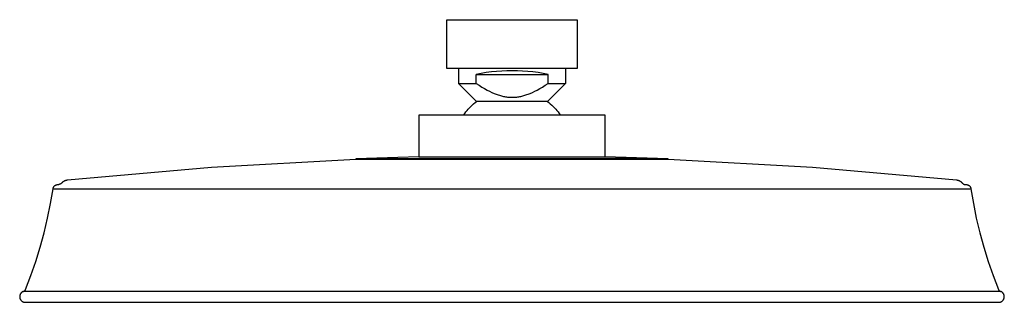
# Model space of a CAD drawing. Units: millimetres. Extents: x -277 to 277, y -201 to 201.
# Drawn here: x -277 to -65, y 141 to 201 of the extents above; entities that cross this region are included whole.
import ezdxf

# ---------------------------------------------------------------- set-up
doc = ezdxf.new("R2010")
doc.units = ezdxf.units.MM
doc.header["$MEASUREMENT"] = 0
doc.layers.add('Default', color=7, linetype='Continuous', true_color=0x000000)

msp = doc.modelspace()

# ---------------------------------------------------------------- linework, layer by layer
at = {"layer": 'Default', "color": 7, "true_color": 0xffffff}
for p, q in [((-184.81, 190.96), (-184.81, 201.46)), ((-184.81, 201.46), (-156.81, 201.46)), ((-156.81, 201.46), (-156.81, 190.96)), ((-156.81, 190.96), (-184.81, 190.96)), ((-182.31, 190.96), (-182.31, 187.78)), ((-174.12, 190.35), (-175.23, 190.23)), ((-173, 190.43), (-174.12, 190.35)), ((-171.89, 190.47), (-173, 190.43)), ((-170.77, 190.48), (-171.89, 190.47)), ((-169.66, 190.47), (-170.77, 190.48)), ((-168.54, 190.43), (-169.66, 190.47)), ((-167.43, 190.35), (-168.54, 190.43)), ((-166.33, 190.23), (-167.43, 190.35)), ((-159.31, 190.96), (-159.31, 187.78)), ((-177.43, 189.89), (-178.53, 189.67)), ((-178.53, 189.67), (-163.04, 189.67)), ((-178.53, 187.78), (-178.53, 189.67)), ((-176.33, 190.08), (-177.43, 189.89)), ((-175.23, 190.23), (-176.33, 190.08)), ((-165.22, 190.08), (-166.33, 190.23)), ((-164.13, 189.9), (-165.22, 190.08)), ((-163.04, 189.67), (-164.13, 189.9)), ((-163.04, 187.78), (-163.04, 189.67)), ((-178.43, 183.89), (-182.31, 187.78)), ((-182.31, 187.78), (-178.53, 187.78)), ((-178.53, 187.78), (-177.89, 187.36)), ((-177.89, 187.36), (-177.29, 186.98)), ((-177.29, 186.98), (-176.72, 186.64)), ((-176.72, 186.64), (-176.17, 186.34)), ((-176.17, 186.34), (-175.65, 186.07)), ((-175.65, 186.07), (-175.15, 185.83)), ((-166.41, 185.83), (-165.91, 186.07)), ((-165.91, 186.07), (-165.39, 186.34)), ((-165.39, 186.34), (-164.84, 186.64)), ((-164.84, 186.64), (-164.27, 186.98)), ((-164.27, 186.98), (-163.67, 187.36)), ((-163.67, 187.36), (-163.04, 187.78)), ((-159.31, 187.78), (-163.2, 183.89)), ((-163.04, 187.78), (-159.31, 187.78)), ((-175.15, 185.83), (-174.67, 185.62)), ((-174.67, 185.62), (-174.43, 185.53)), ((-174.43, 185.53), (-174.2, 185.44)), ((-174.2, 185.44), (-173.97, 185.36)), ((-173.97, 185.36), (-173.75, 185.28)), ((-173.75, 185.28), (-173.52, 185.21)), ((-173.52, 185.21), (-173.3, 185.14)), ((-173.3, 185.14), (-173.09, 185.08)), ((-173.09, 185.08), (-172.87, 185.03)), ((-172.87, 185.03), (-172.66, 184.98)), ((-172.66, 184.98), (-172.44, 184.94)), ((-172.44, 184.94), (-172.23, 184.9)), ((-172.23, 184.9), (-172.02, 184.87)), ((-172.02, 184.87), (-171.81, 184.84)), ((-171.81, 184.84), (-171.61, 184.82)), ((-171.61, 184.82), (-171.4, 184.8)), ((-171.4, 184.8), (-171.19, 184.79)), ((-171.19, 184.79), (-170.99, 184.78)), ((-170.99, 184.78), (-170.78, 184.78)), ((-170.78, 184.78), (-170.58, 184.78)), ((-170.58, 184.78), (-170.37, 184.79)), ((-170.37, 184.79), (-170.16, 184.8)), ((-170.16, 184.8), (-169.96, 184.82)), ((-169.96, 184.82), (-169.75, 184.84)), ((-169.75, 184.84), (-169.54, 184.87)), ((-169.54, 184.87), (-169.33, 184.9)), ((-169.33, 184.9), (-169.12, 184.94)), ((-169.12, 184.94), (-168.91, 184.98)), ((-168.91, 184.98), (-168.69, 185.03)), ((-168.69, 185.03), (-168.48, 185.08)), ((-168.48, 185.08), (-168.26, 185.14)), ((-168.26, 185.14), (-168.04, 185.21)), ((-168.04, 185.21), (-167.82, 185.28)), ((-167.82, 185.28), (-167.59, 185.36)), ((-167.59, 185.36), (-167.36, 185.44)), ((-167.36, 185.44), (-167.13, 185.53)), ((-167.13, 185.53), (-166.89, 185.62)), ((-166.89, 185.62), (-166.41, 185.83)), ((-180.7, 181.62), (-180.45, 181.93)), ((-180.45, 181.93), (-180.19, 182.24)), ((-180.19, 182.24), (-179.92, 182.54)), ((-179.92, 182.54), (-179.64, 182.83)), ((-179.64, 182.83), (-179.35, 183.11)), ((-179.35, 183.11), (-179.05, 183.38)), ((-179.05, 183.38), (-178.74, 183.64)), ((-178.74, 183.64), (-178.43, 183.89)), ((-178.42, 183.89), (-178.43, 183.89)), ((-178.43, 183.89), (-178.43, 183.89)), ((-178.43, 183.89), (-178.43, 183.89)), ((-178.43, 183.89), (-178.43, 183.89)), ((-178.43, 183.89), (-178.43, 183.89)), ((-178.39, 183.89), (-178.42, 183.89)), ((-178.27, 183.89), (-178.39, 183.89)), ((-177.79, 183.89), (-178.27, 183.89)), ((-176.11, 183.89), (-177.79, 183.89)), ((-165.03, 183.89), (-176.11, 183.89)), ((-163.69, 183.89), (-165.03, 183.89)), ((-163.32, 183.89), (-163.69, 183.89)), ((-163.23, 183.89), (-163.32, 183.89)), ((-163.2, 183.89), (-163.23, 183.89)), ((-163.2, 183.89), (-163.2, 183.89)), ((-163.2, 183.89), (-163.2, 183.89)), ((-163.2, 183.89), (-163.2, 183.89)), ((-163.2, 183.89), (-163.2, 183.89)), ((-163.2, 183.89), (-163.2, 183.89)), ((-163.2, 183.89), (-162.88, 183.64)), ((-162.88, 183.64), (-162.58, 183.38)), ((-162.58, 183.38), (-162.28, 183.11)), ((-162.28, 183.11), (-161.99, 182.83)), ((-161.99, 182.83), (-161.71, 182.54)), ((-161.71, 182.54), (-161.43, 182.24)), ((-161.43, 182.24), (-161.17, 181.93)), ((-161.17, 181.93), (-160.92, 181.62)), ((-190.81, 180.96), (-190.81, 171.98)), ((-150.81, 180.96), (-190.81, 180.96)), ((-181.18, 180.96), (-180.95, 181.29)), ((-180.95, 181.29), (-180.7, 181.62)), ((-160.92, 181.62), (-160.68, 181.29)), ((-160.68, 181.29), (-160.45, 180.96)), ((-150.81, 171.98), (-150.81, 180.96)), ((-235.33, 169.78), (-204.31, 171.47)), ((-190.81, 171.98), (-204.31, 171.57)), ((-204.31, 171.57), (-204.31, 171.47)), ((-204.31, 171.57), (-204.31, 171.57)), ((-137.31, 171.57), (-204.31, 171.57)), ((-204.31, 171.47), (-137.31, 171.47)), ((-190.81, 171.98), (-150.81, 171.98)), ((-150.81, 171.98), (-137.44, 171.58)), ((-137.31, 171.57), (-150.81, 171.98)), ((-137.31, 171.47), (-137.31, 171.57)), ((-137.31, 171.47), (-106.29, 169.78)), ((-266.26, 167.02), (-235.33, 169.78)), ((-106.29, 169.78), (-75.35, 167.02)), ((-266.33, 167.01), (-266.26, 167.02)), ((-75.35, 167.02), (-75.29, 167.01)), ((-269.88, 161.96), (-269.35, 165.13)), ((-269.35, 165.13), (-269.34, 165.16)), ((-269.35, 165.13), (-257.28, 165.13)), ((-269.34, 165.2), (-269.33, 165.23)), ((-269.34, 165.16), (-269.34, 165.2)), ((-269.33, 165.23), (-269.32, 165.27)), ((-269.32, 165.27), (-269.31, 165.3)), ((-269.31, 165.3), (-269.3, 165.33)), ((-269.3, 165.33), (-269.29, 165.37)), ((-269.29, 165.37), (-269.27, 165.4)), ((-269.27, 165.4), (-269.26, 165.43)), ((-269.26, 165.43), (-269.25, 165.46)), ((-269.25, 165.46), (-269.23, 165.49)), ((-269.23, 165.49), (-269.21, 165.52)), ((-269.21, 165.52), (-269.19, 165.55)), ((-269.19, 165.55), (-269.17, 165.58)), ((-269.17, 165.58), (-269.15, 165.61)), ((-269.15, 165.61), (-269.13, 165.64)), ((-269.13, 165.64), (-269.11, 165.67)), ((-269.11, 165.67), (-269.09, 165.69)), ((-269.09, 165.69), (-269.06, 165.72)), ((-269.06, 165.72), (-269.04, 165.74)), ((-269.04, 165.74), (-269.01, 165.77)), ((-269.01, 165.77), (-268.98, 165.79)), ((-268.98, 165.79), (-268.96, 165.81)), ((-268.96, 165.81), (-268.93, 165.83)), ((-268.93, 165.83), (-268.9, 165.85)), ((-268.9, 165.85), (-268.87, 165.87)), ((-268.87, 165.87), (-268.84, 165.89)), ((-268.84, 165.89), (-268.81, 165.91)), ((-268.81, 165.91), (-268.78, 165.92)), ((-268.78, 165.92), (-268.75, 165.94)), ((-268.75, 165.94), (-268.71, 165.95)), ((-268.71, 165.95), (-268.68, 165.96)), ((-268.68, 165.96), (-268.65, 165.97)), ((-268.65, 165.97), (-268.61, 165.98)), ((-268.61, 165.98), (-268.58, 165.99)), ((-268.58, 165.99), (-268.55, 166)), ((-268.55, 166), (-268.51, 166.01)), ((-268.51, 166.01), (-268.48, 166.01)), ((-268.48, 166.01), (-268.44, 166.02)), ((-268.44, 166.02), (-268.41, 166.02)), ((-268.41, 166.02), (-268.37, 166.02)), ((-268.37, 166.02), (-268.34, 166.02)), ((-268.34, 166.02), (-268.27, 166.03)), ((-268.27, 166.03), (-268.2, 166.05)), ((-268.2, 166.05), (-268.14, 166.06)), ((-268.14, 166.06), (-268.07, 166.08)), ((-268.07, 166.08), (-268, 166.1)), ((-268, 166.1), (-267.94, 166.13)), ((-267.94, 166.13), (-267.87, 166.15)), ((-267.87, 166.15), (-267.81, 166.18)), ((-267.81, 166.18), (-267.75, 166.21)), ((-267.75, 166.21), (-267.69, 166.24)), ((-267.69, 166.24), (-267.63, 166.27)), ((-267.63, 166.27), (-267.57, 166.31)), ((-267.57, 166.31), (-267.51, 166.35)), ((-267.51, 166.35), (-267.45, 166.39)), ((-267.45, 166.39), (-267.41, 166.43)), ((-267.41, 166.43), (-267.37, 166.48)), ((-267.37, 166.48), (-267.33, 166.52)), ((-267.33, 166.52), (-267.28, 166.57)), ((-267.28, 166.57), (-267.23, 166.61)), ((-267.23, 166.61), (-267.18, 166.65)), ((-267.18, 166.65), (-267.13, 166.68)), ((-267.13, 166.68), (-267.08, 166.72)), ((-267.08, 166.72), (-267.03, 166.75)), ((-267.03, 166.75), (-266.98, 166.79)), ((-266.98, 166.79), (-266.92, 166.82)), ((-266.92, 166.82), (-266.87, 166.85)), ((-266.87, 166.85), (-266.81, 166.87)), ((-266.81, 166.87), (-266.75, 166.9)), ((-266.75, 166.9), (-266.69, 166.92)), ((-266.69, 166.92), (-266.63, 166.94)), ((-266.63, 166.94), (-266.57, 166.96)), ((-266.57, 166.96), (-266.51, 166.98)), ((-266.51, 166.98), (-266.45, 166.99)), ((-266.45, 166.99), (-266.39, 167)), ((-266.39, 167), (-266.33, 167.01)), ((-257.28, 165.13), (-72.27, 165.13)), ((-75.29, 167.01), (-75.23, 167)), ((-75.23, 167), (-75.17, 166.99)), ((-75.17, 166.99), (-75.11, 166.98)), ((-75.11, 166.98), (-75.05, 166.96)), ((-75.05, 166.96), (-74.99, 166.94)), ((-74.99, 166.94), (-74.93, 166.92)), ((-74.93, 166.92), (-74.87, 166.9)), ((-74.87, 166.9), (-74.81, 166.87)), ((-74.81, 166.87), (-74.75, 166.85)), ((-74.75, 166.85), (-74.7, 166.82)), ((-74.7, 166.82), (-74.64, 166.79)), ((-74.64, 166.79), (-74.59, 166.75)), ((-74.59, 166.75), (-74.54, 166.72)), ((-74.54, 166.72), (-74.49, 166.68)), ((-74.49, 166.68), (-74.44, 166.65)), ((-74.44, 166.65), (-74.39, 166.61)), ((-74.39, 166.61), (-74.34, 166.57)), ((-74.34, 166.57), (-74.29, 166.52)), ((-74.29, 166.52), (-74.25, 166.48)), ((-74.25, 166.48), (-74.21, 166.43)), ((-74.21, 166.43), (-74.17, 166.39)), ((-74.17, 166.39), (-74.14, 166.36)), ((-74.14, 166.36), (-74.12, 166.33)), ((-74.12, 166.33), (-74.1, 166.31)), ((-74.1, 166.31), (-74.07, 166.29)), ((-74.07, 166.29), (-74.04, 166.26)), ((-74.04, 166.26), (-74.02, 166.24)), ((-74.02, 166.24), (-73.99, 166.22)), ((-73.99, 166.22), (-73.96, 166.2)), ((-73.96, 166.2), (-73.93, 166.18)), ((-73.93, 166.18), (-73.9, 166.16)), ((-73.9, 166.16), (-73.87, 166.15)), ((-73.87, 166.15), (-73.84, 166.13)), ((-73.84, 166.13), (-73.81, 166.12)), ((-73.81, 166.12), (-73.78, 166.1)), ((-73.78, 166.1), (-73.75, 166.09)), ((-73.75, 166.09), (-73.72, 166.08)), ((-73.72, 166.08), (-73.69, 166.07)), ((-73.69, 166.07), (-73.65, 166.06)), ((-73.65, 166.06), (-73.62, 166.05)), ((-73.62, 166.05), (-73.59, 166.04)), ((-73.59, 166.04), (-73.55, 166.03)), ((-73.55, 166.03), (-73.52, 166.03)), ((-73.52, 166.03), (-73.48, 166.03)), ((-73.48, 166.03), (-73.45, 166.02)), ((-73.45, 166.02), (-73.41, 166.02)), ((-73.41, 166.02), (-73.28, 166.02)), ((-73.28, 166.02), (-73.28, 166.02)), ((-73.28, 166.02), (-73.28, 166.02)), ((-73.28, 166.02), (-73.28, 166.02)), ((-73.28, 166.02), (-73.28, 166.02)), ((-73.28, 166.02), (-73.28, 166.02)), ((-73.28, 166.02), (-73.28, 166.02)), ((-73.28, 166.02), (-73.28, 166.02)), ((-73.28, 166.02), (-73.28, 166.02)), ((-73.28, 166.02), (-73.28, 166.02)), ((-73.28, 166.02), (-73.28, 166.02)), ((-73.28, 166.02), (-73.28, 166.02)), ((-73.28, 166.02), (-73.28, 166.02)), ((-73.28, 166.02), (-73.28, 166.02)), ((-73.28, 166.02), (-73.28, 166.02)), ((-73.28, 166.02), (-73.28, 166.02)), ((-73.28, 166.02), (-73.28, 166.02)), ((-73.28, 166.02), (-73.28, 166.02)), ((-73.28, 166.02), (-73.28, 166.02)), ((-73.28, 166.02), (-73.28, 166.02)), ((-73.28, 166.02), (-73.28, 166.02)), ((-73.28, 166.02), (-73.28, 166.02)), ((-73.28, 166.02), (-73.28, 166.02)), ((-73.28, 166.02), (-73.28, 166.02)), ((-73.28, 166.02), (-73.28, 166.02)), ((-73.28, 166.02), (-73.28, 166.02)), ((-73.28, 166.02), (-73.28, 166.02)), ((-73.28, 166.02), (-73.28, 166.02)), ((-73.28, 166.02), (-73.28, 166.02)), ((-73.28, 166.02), (-73.28, 166.02)), ((-73.28, 166.02), (-73.28, 166.02)), ((-73.28, 166.02), (-73.28, 166.02)), ((-73.28, 166.02), (-73.28, 166.02)), ((-73.28, 166.02), (-73.28, 166.02)), ((-73.28, 166.02), (-73.28, 166.02)), ((-73.28, 166.02), (-73.28, 166.02)), ((-73.28, 166.02), (-73.28, 166.02)), ((-73.28, 166.02), (-73.28, 166.02)), ((-73.28, 166.02), (-73.28, 166.02)), ((-73.28, 166.02), (-73.28, 166.02)), ((-73.28, 166.02), (-73.28, 166.02)), ((-73.28, 166.02), (-73.28, 166.02)), ((-73.28, 166.02), (-73.28, 166.02)), ((-73.28, 166.02), (-73.28, 166.02)), ((-73.28, 166.02), (-73.28, 166.02)), ((-73.28, 166.02), (-73.28, 166.02)), ((-73.28, 166.02), (-73.28, 166.02)), ((-73.28, 166.02), (-73.28, 166.02)), ((-73.28, 166.02), (-73.28, 166.02)), ((-73.28, 166.02), (-73.28, 166.02)), ((-73.28, 166.02), (-73.28, 166.02)), ((-73.28, 166.02), (-73.28, 166.02)), ((-73.28, 166.02), (-73.28, 166.02)), ((-73.28, 166.02), (-73.28, 166.02)), ((-73.28, 166.02), (-73.28, 166.02)), ((-73.28, 166.02), (-73.28, 166.02)), ((-73.28, 166.02), (-73.28, 166.02)), ((-73.28, 166.02), (-73.28, 166.02)), ((-73.28, 166.02), (-73.28, 166.02)), ((-73.28, 166.02), (-73.28, 166.02)), ((-73.28, 166.02), (-73.28, 166.02)), ((-73.28, 166.02), (-73.24, 166.02)), ((-73.24, 166.02), (-73.21, 166.02)), ((-73.21, 166.02), (-73.18, 166.02)), ((-73.18, 166.02), (-73.15, 166.01)), ((-73.15, 166.01), (-73.13, 166.01)), ((-73.13, 166.01), (-73.1, 166.01)), ((-73.1, 166.01), (-73.07, 166)), ((-73.07, 166), (-73.05, 166)), ((-73.05, 166), (-73.02, 165.99)), ((-73.02, 165.99), (-72.99, 165.98)), ((-72.99, 165.98), (-72.97, 165.97)), ((-72.97, 165.97), (-72.94, 165.97)), ((-72.94, 165.97), (-72.92, 165.96)), ((-72.92, 165.96), (-72.9, 165.95)), ((-72.9, 165.95), (-72.87, 165.94)), ((-72.87, 165.94), (-72.85, 165.93)), ((-72.85, 165.93), (-72.82, 165.91)), ((-72.82, 165.91), (-72.8, 165.9)), ((-72.8, 165.9), (-72.78, 165.89)), ((-72.78, 165.89), (-72.76, 165.88)), ((-72.76, 165.88), (-72.73, 165.86)), ((-72.73, 165.86), (-72.71, 165.85)), ((-72.71, 165.85), (-72.69, 165.83)), ((-72.69, 165.83), (-72.67, 165.82)), ((-72.67, 165.82), (-72.65, 165.8)), ((-72.65, 165.8), (-72.63, 165.79)), ((-72.63, 165.79), (-72.61, 165.77)), ((-72.61, 165.77), (-72.59, 165.75)), ((-72.59, 165.75), (-72.57, 165.73)), ((-72.57, 165.73), (-72.55, 165.72)), ((-72.55, 165.72), (-72.54, 165.7)), ((-72.54, 165.7), (-72.52, 165.68)), ((-72.52, 165.68), (-72.5, 165.66)), ((-72.5, 165.66), (-72.49, 165.64)), ((-72.49, 165.64), (-72.47, 165.62)), ((-72.47, 165.62), (-72.45, 165.6)), ((-72.45, 165.6), (-72.44, 165.58)), ((-72.44, 165.58), (-72.43, 165.55)), ((-72.43, 165.55), (-72.41, 165.53)), ((-72.41, 165.53), (-72.4, 165.51)), ((-72.4, 165.51), (-72.39, 165.49)), ((-72.39, 165.49), (-72.37, 165.46)), ((-72.37, 165.46), (-72.36, 165.44)), ((-72.36, 165.44), (-72.36, 165.42)), ((-72.36, 165.42), (-72.35, 165.4)), ((-72.35, 165.4), (-72.34, 165.38)), ((-72.34, 165.38), (-72.33, 165.36)), ((-72.33, 165.36), (-72.32, 165.34)), ((-72.32, 165.34), (-72.32, 165.32)), ((-72.32, 165.32), (-72.31, 165.3)), ((-72.31, 165.3), (-72.3, 165.28)), ((-72.3, 165.28), (-72.3, 165.26)), ((-72.3, 165.26), (-72.29, 165.24)), ((-72.29, 165.24), (-72.29, 165.22)), ((-72.29, 165.22), (-72.28, 165.19)), ((-72.28, 165.19), (-72.28, 165.17)), ((-72.28, 165.17), (-72.28, 165.15)), ((-72.28, 165.15), (-72.27, 165.13)), ((-72.27, 165.13), (-71.74, 161.96)), ((-270.51, 158.8), (-269.88, 161.96)), ((-71.74, 161.96), (-71.11, 158.8)), ((-271.25, 155.67), (-270.51, 158.8)), ((-71.11, 158.8), (-70.37, 155.67)), ((-272.1, 152.56), (-271.25, 155.67)), ((-70.37, 155.67), (-69.52, 152.56)), ((-273.04, 149.49), (-272.1, 152.56)), ((-69.52, 152.56), (-68.58, 149.49)), ((-274.09, 146.45), (-273.04, 149.49)), ((-68.58, 149.49), (-67.53, 146.45)), ((-275.24, 143.44), (-274.09, 146.45)), ((-67.53, 146.45), (-66.38, 143.44)), ((-276.51, 142), (-276.52, 141.95)), ((-276.52, 141.95), (-276.52, 141.91)), ((-276.52, 141.91), (-276.51, 141.87)), ((-276.5, 142.12), (-276.51, 142.08)), ((-276.51, 142.08), (-276.51, 142.04)), ((-276.51, 142.04), (-276.51, 142)), ((-276.51, 141.87), (-276.51, 141.83)), ((-276.51, 141.83), (-276.51, 141.79)), ((-276.51, 141.79), (-276.5, 141.74)), ((-276.49, 142.16), (-276.5, 142.12)), ((-276.5, 141.74), (-276.49, 141.7)), ((-276.48, 142.2), (-276.49, 142.16)), ((-276.49, 141.7), (-276.49, 141.66)), ((-276.49, 141.66), (-276.48, 141.62)), ((-276.47, 142.24), (-276.48, 142.2)), ((-276.46, 142.28), (-276.47, 142.24)), ((-276.45, 142.32), (-276.46, 142.28)), ((-276.44, 142.36), (-276.45, 142.32)), ((-276.42, 142.4), (-276.44, 142.36)), ((-276.4, 142.44), (-276.42, 142.4)), ((-276.38, 142.48), (-276.4, 142.44)), ((-276.37, 142.52), (-276.38, 142.48)), ((-276.34, 142.55), (-276.37, 142.52)), ((-276.32, 142.59), (-276.34, 142.55)), ((-276.3, 142.62), (-276.32, 142.59)), ((-276.27, 142.66), (-276.3, 142.62)), ((-276.25, 142.69), (-276.27, 142.66)), ((-276.22, 142.72), (-276.25, 142.69)), ((-276.19, 142.75), (-276.22, 142.72)), ((-276.16, 142.78), (-276.19, 142.75)), ((-276.13, 142.81), (-276.16, 142.78)), ((-276.1, 142.84), (-276.13, 142.81)), ((-276.07, 142.87), (-276.1, 142.84)), ((-276.04, 142.89), (-276.07, 142.87)), ((-276.01, 142.92), (-276.04, 142.89)), ((-275.97, 142.94), (-276.01, 142.92)), ((-275.94, 142.97), (-275.97, 142.94)), ((-275.9, 142.99), (-275.94, 142.97)), ((-275.86, 143.01), (-275.9, 142.99)), ((-275.82, 143.03), (-275.86, 143.01)), ((-275.79, 143.04), (-275.82, 143.03)), ((-275.75, 143.06), (-275.79, 143.04)), ((-275.75, 143.06), (-275.71, 143.07)), ((-262.9, 143.06), (-275.75, 143.06)), ((-275.71, 143.07), (-275.67, 143.09)), ((-275.67, 143.09), (-275.64, 143.11)), ((-275.64, 143.11), (-275.6, 143.13)), ((-275.6, 143.13), (-275.57, 143.15)), ((-275.57, 143.15), (-275.53, 143.17)), ((-275.53, 143.17), (-275.5, 143.19)), ((-275.5, 143.19), (-275.47, 143.22)), ((-275.47, 143.22), (-275.44, 143.24)), ((-275.44, 143.24), (-275.41, 143.27)), ((-275.41, 143.27), (-275.38, 143.29)), ((-275.38, 143.29), (-275.35, 143.32)), ((-275.35, 143.32), (-275.32, 143.35)), ((-275.32, 143.35), (-275.29, 143.38)), ((-275.29, 143.38), (-275.27, 143.41)), ((-275.27, 143.41), (-275.24, 143.44)), ((-65.87, 143.06), (-262.9, 143.06)), ((-66.38, 143.44), (-66.35, 143.41)), ((-66.35, 143.41), (-66.33, 143.38)), ((-66.33, 143.38), (-66.3, 143.35)), ((-66.3, 143.35), (-66.27, 143.32)), ((-66.27, 143.32), (-66.24, 143.29)), ((-66.24, 143.29), (-66.21, 143.27)), ((-66.21, 143.27), (-66.18, 143.24)), ((-66.18, 143.24), (-66.15, 143.22)), ((-66.15, 143.22), (-66.12, 143.19)), ((-66.12, 143.19), (-66.09, 143.17)), ((-66.09, 143.17), (-66.05, 143.15)), ((-66.05, 143.15), (-66.02, 143.13)), ((-66.02, 143.13), (-65.98, 143.11)), ((-65.98, 143.11), (-65.95, 143.09)), ((-65.95, 143.09), (-65.91, 143.07)), ((-65.91, 143.07), (-65.87, 143.06)), ((-65.83, 143.04), (-65.87, 143.06)), ((-65.8, 143.03), (-65.83, 143.04)), ((-65.76, 143.01), (-65.8, 143.03)), ((-65.72, 142.99), (-65.76, 143.01)), ((-65.68, 142.97), (-65.72, 142.99)), ((-65.65, 142.94), (-65.68, 142.97)), ((-65.61, 142.92), (-65.65, 142.94)), ((-65.58, 142.89), (-65.61, 142.92)), ((-65.55, 142.87), (-65.58, 142.89)), ((-65.52, 142.84), (-65.55, 142.87)), ((-65.48, 142.81), (-65.52, 142.84)), ((-65.45, 142.78), (-65.48, 142.81)), ((-65.43, 142.75), (-65.45, 142.78)), ((-65.4, 142.72), (-65.43, 142.75)), ((-65.37, 142.69), (-65.4, 142.72)), ((-65.35, 142.66), (-65.37, 142.69)), ((-65.32, 142.62), (-65.35, 142.66)), ((-65.3, 142.59), (-65.32, 142.62)), ((-65.28, 142.55), (-65.3, 142.59)), ((-65.25, 142.52), (-65.28, 142.55)), ((-65.23, 142.48), (-65.25, 142.52)), ((-65.22, 142.44), (-65.23, 142.48)), ((-65.2, 142.4), (-65.22, 142.44)), ((-65.18, 142.36), (-65.2, 142.4)), ((-65.17, 142.32), (-65.18, 142.36)), ((-65.16, 142.28), (-65.17, 142.32)), ((-65.14, 142.24), (-65.16, 142.28)), ((-65.13, 142.2), (-65.14, 142.24)), ((-65.14, 141.62), (-65.13, 141.66)), ((-65.13, 142.16), (-65.13, 142.2)), ((-65.12, 142.12), (-65.13, 142.16)), ((-65.13, 141.66), (-65.12, 141.7)), ((-65.11, 142.08), (-65.12, 142.12)), ((-65.12, 141.74), (-65.11, 141.79)), ((-65.12, 141.7), (-65.12, 141.74)), ((-65.11, 142.04), (-65.11, 142.08)), ((-65.11, 142), (-65.11, 142.04)), ((-65.1, 141.95), (-65.11, 142)), ((-65.11, 141.83), (-65.1, 141.87)), ((-65.11, 141.79), (-65.11, 141.83)), ((-65.1, 141.91), (-65.1, 141.95)), ((-65.1, 141.87), (-65.1, 141.91)), ((-276.48, 141.62), (-276.46, 141.58)), ((-276.46, 141.58), (-276.45, 141.54)), ((-276.45, 141.54), (-276.44, 141.5)), ((-276.44, 141.5), (-276.42, 141.46)), ((-276.42, 141.46), (-276.41, 141.42)), ((-276.41, 141.42), (-276.39, 141.39)), ((-276.39, 141.39), (-276.37, 141.35)), ((-276.37, 141.35), (-276.35, 141.31)), ((-276.35, 141.31), (-276.33, 141.28)), ((-276.33, 141.28), (-276.3, 141.24)), ((-276.3, 141.24), (-276.28, 141.21)), ((-276.28, 141.21), (-276.25, 141.17)), ((-276.25, 141.17), (-276.23, 141.14)), ((-276.23, 141.14), (-276.2, 141.11)), ((-276.2, 141.11), (-276.17, 141.08)), ((-276.17, 141.08), (-276.14, 141.05)), ((-276.14, 141.05), (-276.11, 141.02)), ((-276.11, 141.02), (-276.08, 140.99)), ((-276.08, 140.99), (-276.04, 140.97)), ((-276.04, 140.97), (-276.01, 140.94)), ((-276.01, 140.94), (-275.98, 140.92)), ((-275.98, 140.92), (-275.94, 140.9)), ((-275.94, 140.9), (-275.9, 140.88)), ((-275.9, 140.88), (-275.87, 140.86)), ((-275.87, 140.86), (-275.83, 140.84)), ((-275.83, 140.84), (-275.79, 140.82)), ((-275.79, 140.82), (-275.75, 140.8)), ((-275.75, 140.8), (-275.71, 140.79)), ((-275.71, 140.79), (-275.67, 140.77)), ((-275.67, 140.77), (-275.63, 140.76)), ((-275.63, 140.76), (-275.59, 140.75)), ((-275.59, 140.75), (-275.55, 140.74)), ((-275.55, 140.74), (-275.51, 140.73)), ((-275.51, 140.73), (-275.47, 140.73)), ((-275.47, 140.73), (-275.43, 140.72)), ((-275.43, 140.72), (-275.39, 140.72)), ((-275.39, 140.72), (-275.34, 140.72)), ((-275.34, 140.72), (-275.3, 140.72)), ((-275.3, 140.72), (-66.32, 140.72)), ((-66.32, 140.72), (-66.28, 140.72)), ((-66.28, 140.72), (-66.23, 140.72)), ((-66.23, 140.72), (-66.19, 140.72)), ((-66.19, 140.72), (-66.15, 140.73)), ((-66.15, 140.73), (-66.11, 140.73)), ((-66.11, 140.73), (-66.07, 140.74)), ((-66.07, 140.74), (-66.03, 140.75)), ((-66.03, 140.75), (-65.99, 140.76)), ((-65.99, 140.76), (-65.95, 140.77)), ((-65.95, 140.77), (-65.91, 140.79)), ((-65.91, 140.79), (-65.87, 140.8)), ((-65.87, 140.8), (-65.83, 140.82)), ((-65.83, 140.82), (-65.79, 140.84)), ((-65.79, 140.84), (-65.75, 140.86)), ((-65.75, 140.86), (-65.72, 140.88)), ((-65.72, 140.88), (-65.68, 140.9)), ((-65.68, 140.9), (-65.64, 140.92)), ((-65.64, 140.92), (-65.61, 140.94)), ((-65.61, 140.94), (-65.58, 140.97)), ((-65.58, 140.97), (-65.54, 140.99)), ((-65.54, 140.99), (-65.51, 141.02)), ((-65.51, 141.02), (-65.48, 141.05)), ((-65.48, 141.05), (-65.45, 141.08)), ((-65.45, 141.08), (-65.42, 141.11)), ((-65.42, 141.11), (-65.39, 141.14)), ((-65.39, 141.14), (-65.37, 141.17)), ((-65.37, 141.17), (-65.34, 141.21)), ((-65.34, 141.21), (-65.32, 141.24)), ((-65.32, 141.24), (-65.29, 141.28)), ((-65.29, 141.28), (-65.27, 141.31)), ((-65.27, 141.31), (-65.25, 141.35)), ((-65.25, 141.35), (-65.23, 141.39)), ((-65.23, 141.39), (-65.21, 141.42)), ((-65.21, 141.42), (-65.2, 141.46)), ((-65.2, 141.46), (-65.18, 141.5)), ((-65.18, 141.5), (-65.17, 141.54)), ((-65.17, 141.54), (-65.15, 141.58)), ((-65.15, 141.58), (-65.14, 141.62))]:
    msp.add_line(p, q, dxfattribs=at)

doc.saveas('drawing.dxf')
